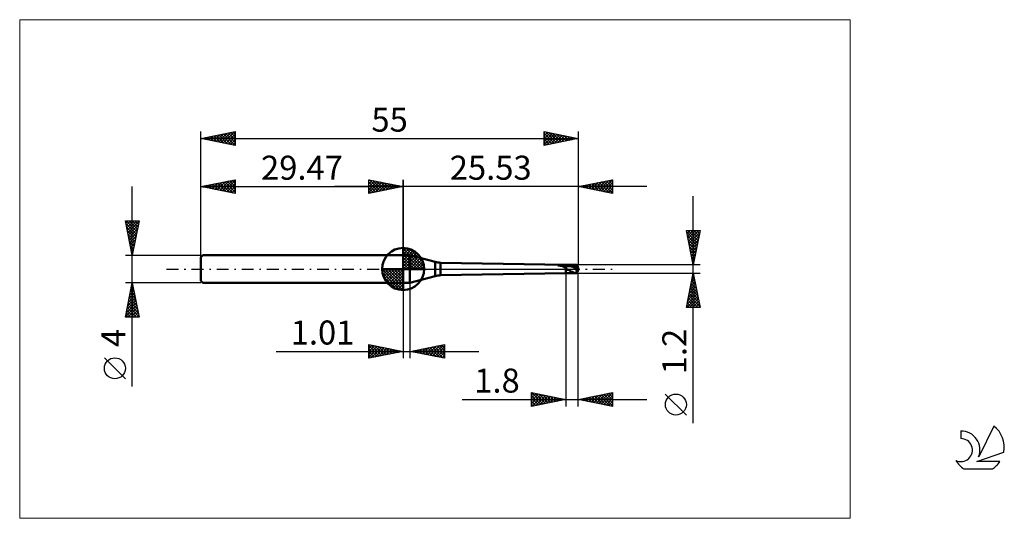
# Model space of a CAD drawing. Units: millimetres. Extents: x -26 to 117, y -36 to 36.
import ezdxf
from ezdxf.enums import TextEntityAlignment as Align

# ---------------------------------------------------------------- set-up
doc = ezdxf.new("R2010")
doc.units = ezdxf.units.MM
doc.header["$LTSCALE"] = 4.3
doc.linetypes.add('cc_dim_arrow', pattern=[0])
doc.linetypes.add('LONGDASH_DASH', pattern=[0.85, 0.4, -0.2, 0.05, -0.2])
for name, color, linetype in [('1', 4, 'CONTINUOUS'), ('2', 7, 'CONTINUOUS'), ('4', 2, 'LONGDASH_DASH'), ('CUT', 1, 'CONTINUOUS'), ('INFTOTAL', 9, 'CONTINUOUS'), ('NOCUT', 7, 'CONTINUOUS'), ('SK1', 4, 'CONTINUOUS'), ('SK2', 7, 'CONTINUOUS'), ('SK4', 2, 'LONGDASH_DASH'), ('SK6', 5, 'CONTINUOUS')]:
    doc.layers.add(name, color=color, linetype=linetype)
doc.styles.get("Standard").update_dxf_attribs({"font": 'Monospac821 BT'})

msp = doc.modelspace()

# ---------------------------------------------------------------- linework, layer by layer
at = {"color": 4, "linetype": 'cc_dim_arrow'}
for p, q in [((29.47, 2.98), (29.55, 3.06)), ((29.47, 2.55), (29.94, 3.02)), ((29.47, 2.98), (32.45, 0)), ((29.47, 2.12), (30.3, 2.95)), ((29.85, 3.04), (32.51, 0.38)), ((30.4, 2.92), (32.39, 0.93)), ((29.47, 1.68), (30.62, 2.84)), ((29.47, 1.25), (30.92, 2.7)), ((29.47, 2.55), (32.02, 0)), ((29.47, 0.82), (31.19, 2.53)), ((29.47, 0.38), (31.43, 2.35)), ((29.47, 2.12), (31.59, 0)), ((29.47, 1.68), (31.15, 0)), ((29.52, 0), (31.66, 2.14)), ((29.95, 0), (31.86, 1.91)), ((30.39, 0), (32.04, 1.66)), ((31.29, 2.46), (31.93, 1.82)), ((26.41, -0.08), (26.49, 0)), ((26.45, -0.47), (26.92, 0)), ((26.52, -0.83), (27.35, 0)), ((26.63, -1.15), (27.79, 0)), ((26.77, -1.45), (28.22, 0)), ((26.82, 0), (29.47, -2.65)), ((26.94, -1.72), (28.65, 0)), ((27.12, -1.96), (29.09, 0)), ((27.26, 0), (29.47, -2.21)), ((27.69, 0), (29.47, -1.78)), ((28.12, 0), (29.47, -1.35)), ((28.55, 0), (29.47, -0.92)), ((28.99, 0), (29.47, -0.48)), ((29.42, 0), (29.47, -0.05)), ((29.47, 1.25), (30.72, 0)), ((29.47, 0.82), (30.29, 0)), ((29.47, 0.38), (29.85, 0)), ((30.82, 0), (32.2, 1.38)), ((31.25, 0), (32.33, 1.08)), ((31.68, 0), (32.44, 0.75)), ((32.12, 0), (32.51, 0.39)), ((26.41, -0.02), (29.45, -3.06)), ((26.45, -0.49), (28.98, -3.02)), ((26.61, -1.08), (28.39, -2.86)), ((27.33, -2.19), (29.47, -0.05)), ((27.56, -2.39), (29.47, -0.48)), ((27.81, -2.57), (29.47, -0.92)), ((28.09, -2.73), (29.47, -1.35)), ((28.39, -2.86), (29.47, -1.78)), ((28.72, -2.97), (29.47, -2.21)), ((29.08, -3.04), (29.47, -2.65))]:
    msp.add_line(p, q, dxfattribs=at)
at = {"layer": '1', "color": 4, "linetype": 'CONTINUOUS', "lineweight": 50}
for p, q in [((29.47, 0), (29.47, 3.06)), ((29.47, 2), (30.47, 2)), ((29.47, -2), (29.47, 2)), ((34.12, 1.02), (30.47, 2)), ((30.47, -2), (30.47, 2)), ((29.47, 0), (26.41, 0)), ((29.47, 0), (32.53, 0)), ((29.47, -3.06), (29.47, 0)), ((34.12, -1.02), (34.12, 1.02)), ((53.2, 0.6), (34.9, 0.92)), ((34.9, -0.92), (34.9, 0.92)), ((52.02, 0.52), (52.02, 0.52)), ((52.03, 0.51), (52.02, 0.52)), ((52.02, 0.52), (52.03, 0.52)), ((52.03, 0.53), (52.04, 0.53)), ((52.03, 0.53), (52.03, 0.53)), ((52.03, 0.52), (52.03, 0.53)), ((52.03, 0.51), (52.03, 0.51)), ((52.04, 0.51), (52.03, 0.51)), ((52.04, 0.54), (52.05, 0.54)), ((52.04, 0.53), (52.04, 0.54)), ((52.04, 0.51), (52.04, 0.51)), ((52.05, 0.51), (52.04, 0.51)), ((52.05, 0.54), (52.06, 0.54)), ((52.05, 0.54), (52.05, 0.54)), ((52.1, 0.51), (52.05, 0.51)), ((52.05, 0.51), (53.2, 0.51)), ((52.06, 0.54), (52.07, 0.55)), ((52.06, 0.54), (52.06, 0.54)), ((52.07, 0.55), (52.08, 0.55)), ((52.07, 0.55), (52.07, 0.55)), ((52.08, 0.55), (52.09, 0.55)), ((52.08, 0.55), (52.08, 0.55)), ((52.09, 0.56), (52.1, 0.56)), ((52.09, 0.55), (52.09, 0.56)), ((52.09, 0.55), (52.09, 0.55)), ((52.1, 0.56), (52.11, 0.56)), ((52.1, 0.56), (52.1, 0.56)), ((52.15, 0.5), (52.1, 0.51)), ((52.11, 0.56), (52.12, 0.56)), ((52.11, 0.56), (52.11, 0.56)), ((52.12, 0.56), (52.13, 0.56)), ((52.12, 0.56), (52.12, 0.56)), ((52.13, 0.57), (52.14, 0.57)), ((52.13, 0.56), (52.13, 0.57)), ((52.13, 0.56), (52.13, 0.56)), ((52.14, 0.57), (52.15, 0.57)), ((52.14, 0.57), (52.14, 0.57)), ((52.15, 0.57), (52.16, 0.57)), ((52.15, 0.57), (52.15, 0.57)), ((52.2, 0.5), (52.15, 0.5)), ((52.16, 0.57), (52.17, 0.57)), ((52.16, 0.57), (52.16, 0.57)), ((52.17, 0.57), (52.18, 0.57)), ((52.17, 0.57), (52.17, 0.57)), ((52.18, 0.57), (52.19, 0.58)), ((52.18, 0.57), (52.18, 0.57)), ((52.19, 0.58), (52.32, 0.59)), ((52.19, 0.58), (53.2, 0.58)), ((52.19, 0.58), (52.19, 0.58)), ((52.24, 0.5), (52.2, 0.5)), ((52.29, 0.49), (52.24, 0.5)), ((52.33, 0.49), (52.29, 0.49)), ((52.32, 0.59), (52.46, 0.6)), ((52.37, 0.48), (52.33, 0.49)), ((52.42, 0.48), (52.37, 0.48)), ((52.46, 0.47), (52.42, 0.48)), ((52.46, 0.6), (52.61, 0.61)), ((52.5, 0.46), (52.46, 0.47)), ((52.54, 0.45), (52.5, 0.46)), ((52.58, 0.44), (52.54, 0.45)), ((52.63, 0.42), (52.58, 0.44)), ((52.61, 0.61), (52.76, 0.61)), ((52.67, 0.41), (52.63, 0.42)), ((52.7, 0.39), (52.67, 0.41)), ((52.74, 0.38), (52.7, 0.39)), ((52.77, 0.36), (52.74, 0.38)), ((52.91, 0.6), (52.76, 0.61)), ((52.81, 0.34), (52.77, 0.36)), ((52.84, 0.33), (52.81, 0.34)), ((52.88, 0.31), (52.84, 0.33)), ((52.91, 0.29), (52.88, 0.31)), ((53.06, 0.6), (52.91, 0.6)), ((52.95, 0.28), (52.91, 0.29)), ((53, 0.26), (52.95, 0.28)), ((53.05, 0.24), (53, 0.26)), ((53.1, 0.23), (53.05, 0.24)), ((53.2, 0.6), (53.06, 0.6)), ((53.15, 0.22), (53.1, 0.23)), ((53.15, 0.22), (53.2, 0.22)), ((53.23, 0.6), (53.2, 0.6)), ((53.2, -0.6), (53.2, 0.6)), ((53.2, 0.58), (53.25, 0.58)), ((53.2, 0.51), (53.25, 0.51)), ((53.21, 0.19), (53.2, 0.22)), ((53.22, 0.16), (53.21, 0.19)), ((53.24, 0.13), (53.22, 0.16)), ((53.25, 0.6), (53.23, 0.6)), ((53.25, 0.09), (53.24, 0.13)), ((53.28, 0.6), (53.25, 0.6)), ((53.25, 0.58), (53.3, 0.58)), ((53.25, 0.51), (53.3, 0.51)), ((53.26, 0.06), (53.25, 0.09)), ((53.27, 0.03), (53.26, 0.06)), ((53.28, 0), (53.27, 0.03)), ((53.28, 0.6), (53.31, 0.6)), ((53.29, -0.03), (53.28, 0)), ((53.3, 0.58), (53.36, 0.58)), ((53.36, 0.51), (53.3, 0.51)), ((53.31, 0.6), (53.34, 0.6)), ((53.34, 0.6), (53.36, 0.6)), ((53.43, 0.6), (53.36, 0.6)), ((53.36, 0.6), (54.8, 0.6)), ((53.41, 0.58), (53.36, 0.58)), ((53.41, 0.5), (53.36, 0.51)), ((53.46, 0.57), (53.41, 0.58)), ((53.46, 0.49), (53.41, 0.5)), ((53.51, 0.59), (53.43, 0.6)), ((53.51, 0.57), (53.46, 0.57)), ((53.51, 0.49), (53.46, 0.49)), ((53.62, 0.57), (53.51, 0.59)), ((53.57, 0.56), (53.51, 0.57)), ((53.56, 0.48), (53.51, 0.49)), ((53.62, 0.47), (53.56, 0.48)), ((53.62, 0.55), (53.57, 0.56)), ((53.71, 0.56), (53.62, 0.57)), ((53.67, 0.54), (53.62, 0.55)), ((53.67, 0.46), (53.62, 0.47)), ((53.72, 0.53), (53.67, 0.54)), ((53.72, 0.45), (53.67, 0.46)), ((53.8, 0.54), (53.71, 0.56)), ((53.77, 0.52), (53.72, 0.53)), ((53.77, 0.43), (53.72, 0.45)), ((53.83, 0.51), (53.77, 0.52)), ((53.82, 0.42), (53.77, 0.43)), ((53.88, 0.52), (53.8, 0.54)), ((53.87, 0.41), (53.82, 0.42)), ((53.88, 0.5), (53.83, 0.51)), ((53.93, 0.39), (53.87, 0.41)), ((53.95, 0.49), (53.88, 0.52)), ((53.93, 0.48), (53.88, 0.5)), ((53.98, 0.47), (53.93, 0.48)), ((53.98, 0.38), (53.93, 0.39)), ((54.02, 0.47), (53.95, 0.49)), ((54.04, 0.45), (53.98, 0.47)), ((54.03, 0.36), (53.98, 0.38)), ((54.07, 0.45), (54.02, 0.47)), ((54.08, 0.34), (54.03, 0.36)), ((54.09, 0.43), (54.04, 0.45)), ((54.12, 0.43), (54.07, 0.45)), ((54.13, 0.32), (54.08, 0.34)), ((54.14, 0.41), (54.09, 0.43)), ((54.15, 0.42), (54.12, 0.43)), ((54.19, 0.3), (54.13, 0.32)), ((54.19, 0.39), (54.14, 0.41)), ((54.18, 0.4), (54.15, 0.42)), ((54.22, 0.39), (54.18, 0.4)), ((54.24, 0.36), (54.19, 0.39)), ((54.24, 0.28), (54.19, 0.3)), ((54.25, 0.37), (54.22, 0.39)), ((54.3, 0.34), (54.24, 0.36)), ((54.29, 0.26), (54.24, 0.28)), ((54.29, 0.36), (54.25, 0.37)), ((54.32, 0.34), (54.29, 0.36)), ((54.34, 0.24), (54.29, 0.26)), ((54.35, 0.32), (54.3, 0.34)), ((54.36, 0.32), (54.32, 0.34)), ((54.39, 0.21), (54.34, 0.24)), ((54.4, 0.29), (54.35, 0.32)), ((54.39, 0.31), (54.36, 0.32)), ((54.43, 0.29), (54.39, 0.31)), ((54.45, 0.19), (54.39, 0.21)), ((54.45, 0.27), (54.4, 0.29)), ((54.46, 0.27), (54.43, 0.29)), ((54.51, 0.24), (54.45, 0.27)), ((54.5, 0.17), (54.45, 0.19)), ((54.5, 0.25), (54.46, 0.27)), ((54.53, 0.23), (54.5, 0.25)), ((54.55, 0.14), (54.5, 0.17)), ((54.56, 0.21), (54.51, 0.24)), ((54.56, 0.22), (54.53, 0.23)), ((54.6, 0.12), (54.55, 0.14)), ((54.6, 0.2), (54.56, 0.22)), ((54.61, 0.19), (54.56, 0.21)), ((54.63, 0.18), (54.6, 0.2)), ((54.65, 0.09), (54.6, 0.12)), ((54.66, 0.16), (54.61, 0.19)), ((54.66, 0.16), (54.63, 0.18)), ((54.71, 0.07), (54.65, 0.09)), ((54.7, 0.14), (54.66, 0.16)), ((54.71, 0.13), (54.66, 0.16)), ((54.73, 0.12), (54.7, 0.14)), ((54.77, 0.1), (54.71, 0.13)), ((54.76, 0.04), (54.71, 0.07)), ((54.79, 0.03), (54.71, 0.04)), ((54.71, 0.04), (54.71, 0.04)), ((54.72, 0.04), (54.71, 0.04)), ((54.71, 0.01), (54.71, 0.04)), ((54.71, -0.02), (54.71, 0.01)), ((54.73, 0.04), (54.72, 0.04)), ((54.77, 0.11), (54.73, 0.12)), ((54.74, 0.04), (54.73, 0.04)), ((54.74, 0.04), (54.74, 0.04)), ((54.75, 0.04), (54.74, 0.04)), ((54.76, 0.04), (54.75, 0.04)), ((54.76, 0.04), (54.76, 0.04)), ((54.76, 0.04), (54.77, 0.04)), ((54.8, 0.09), (54.77, 0.11)), ((54.82, 0.07), (54.77, 0.1)), ((54.77, 0.04), (54.78, 0.04)), ((54.78, 0.04), (54.79, 0.04)), ((54.79, 0.04), (54.79, 0.04)), ((54.79, 0.04), (54.8, 0.04)), ((54.8, 0.03), (54.79, 0.03)), ((54.79, 0.03), (54.8, 0.03)), ((54.79, 0.03), (55, 0.03)), ((54.83, 0.07), (54.8, 0.09)), ((54.8, 0.04), (54.81, 0.04)), ((54.8, -0.07), (54.8, 0.03)), ((54.81, 0.04), (54.81, 0.04)), ((54.81, 0.04), (54.82, 0.04)), ((54.87, 0.05), (54.82, 0.07)), ((54.82, 0.04), (54.83, 0.04)), ((54.87, 0.05), (54.83, 0.07)), ((54.83, 0.04), (54.83, 0.04)), ((54.83, 0.04), (54.84, 0.04)), ((54.84, 0.04), (54.84, 0.04)), ((54.84, 0.04), (54.85, 0.04)), ((54.85, 0.04), (54.85, 0.04)), ((54.85, 0.04), (54.86, 0.04)), ((54.86, 0.04), (54.87, 0.05)), ((54.86, 0.04), (54.86, 0.04)), ((54.86, 0.04), (54.86, 0.04)), ((54.87, 0.05), (54.87, 0.05)), ((54.87, 0.05), (54.87, 0.05)), ((54.87, 0.05), (54.87, 0.05)), ((54.87, 0.05), (54.87, 0.05)), ((54.87, 0.05), (54.87, 0.05)), ((54.87, 0.05), (54.87, 0.05)), ((54.87, 0.05), (54.87, 0.05)), ((54.87, 0.05), (54.87, 0.05)), ((54.87, 0.05), (55, 0.05)), ((54.87, 0.05), (54.87, 0.05)), ((54.87, 0.05), (54.87, 0.05)), ((54.87, 0.05), (54.87, 0.05)), ((55, 0.03), (55, 0.05)), ((30.47, -2), (34.12, -1.02)), ((34.9, -0.92), (53.2, -0.6)), ((53.2, -0.6), (53.23, -0.6)), ((53.23, -0.6), (53.25, -0.6)), ((53.25, -0.6), (53.28, -0.6)), ((53.31, -0.6), (53.28, -0.6)), ((53.3, -0.05), (53.29, -0.03)), ((53.31, -0.07), (53.3, -0.05)), ((53.33, -0.09), (53.31, -0.07)), ((53.34, -0.6), (53.31, -0.6)), ((53.34, -0.11), (53.33, -0.09)), ((53.35, -0.12), (53.34, -0.11)), ((53.36, -0.6), (53.34, -0.6)), ((53.36, -0.13), (53.35, -0.12)), ((53.38, -0.14), (53.36, -0.13)), ((53.36, -0.6), (54.8, -0.6)), ((53.4, -0.15), (53.38, -0.14)), ((53.4, -0.15), (53.41, -0.15)), ((53.41, -0.15), (53.43, -0.14)), ((53.43, -0.14), (53.46, -0.13)), ((53.46, -0.13), (53.5, -0.13)), ((53.54, -0.13), (53.5, -0.13)), ((53.57, -0.14), (53.54, -0.13)), ((53.61, -0.16), (53.57, -0.14)), ((53.64, -0.18), (53.61, -0.16)), ((53.68, -0.21), (53.64, -0.18)), ((53.73, -0.24), (53.68, -0.21)), ((53.79, -0.28), (53.73, -0.24)), ((53.86, -0.32), (53.79, -0.28)), ((53.93, -0.36), (53.86, -0.32)), ((54, -0.39), (53.93, -0.36)), ((54.08, -0.42), (54, -0.39)), ((54.19, -0.46), (54.08, -0.42)), ((54.31, -0.5), (54.19, -0.46)), ((54.42, -0.54), (54.31, -0.5)), ((54.53, -0.56), (54.42, -0.54)), ((54.58, -0.57), (54.53, -0.56)), ((54.62, -0.57), (54.58, -0.57)), ((54.65, -0.58), (54.62, -0.57)), ((54.69, -0.58), (54.65, -0.58)), ((54.73, -0.59), (54.69, -0.58)), ((54.71, -0.05), (54.71, -0.02)), ((54.71, -0.08), (54.71, -0.05)), ((54.71, -0.11), (54.71, -0.08)), ((54.72, -0.14), (54.71, -0.11)), ((54.72, -0.17), (54.72, -0.14)), ((54.73, -0.2), (54.72, -0.17)), ((54.74, -0.23), (54.73, -0.2)), ((54.76, -0.59), (54.73, -0.59)), ((54.74, -0.25), (54.74, -0.23)), ((54.75, -0.28), (54.74, -0.25)), ((54.76, -0.31), (54.75, -0.28)), ((54.77, -0.33), (54.76, -0.31)), ((54.8, -0.6), (54.76, -0.59)), ((54.78, -0.36), (54.77, -0.33)), ((54.79, -0.38), (54.78, -0.36)), ((54.8, -0.4), (54.79, -0.38)), ((54.8, -0.03), (55, -0.03)), ((54.81, -0.42), (54.8, -0.4)), ((54.8, -0.57), (54.81, -0.56)), ((54.8, -0.58), (54.8, -0.57)), ((54.8, -0.59), (54.8, -0.58)), ((54.8, -0.6), (54.8, -0.59)), ((54.83, -0.44), (54.81, -0.42)), ((54.81, -0.54), (54.82, -0.52)), ((54.81, -0.55), (54.81, -0.54)), ((54.81, -0.56), (54.81, -0.55)), ((54.82, -0.51), (54.83, -0.49)), ((54.82, -0.52), (54.82, -0.51)), ((54.84, -0.46), (54.83, -0.44)), ((54.83, -0.48), (54.84, -0.46)), ((54.83, -0.49), (54.83, -0.48)), ((54.84, -0.46), (54.9, -0.3)), ((55, -0.05), (55, -0.03)), ((55, -0.1), (55, -0.08)), ((29.47, -2), (30.47, -2))]:
    msp.add_line(p, q, dxfattribs=at)
for centre, radius, start, end in [((29.47, 0), 3.06, 90, 180), ((29.47, 0), 3.06, 0, 90), ((29.47, 0), 3.06, 180, 270), ((29.47, 0), 3.06, 270, 0), ((34.9, 3.92), 3, 255, 270), ((34.9, -3.92), 3, 90, 105)]:
    msp.add_arc(centre, radius, start, end, dxfattribs=at)
for centre, major_axis, ratio, start_param, end_param in [((55, 0), (-0.025, 0.36), 0.573578, 1.44966, 1.725303), ((55, 0), (-0.025, 0.36), 0.573566, 1.449477, 2.518876), ((55.02, 0), (-0.218, 0.6), 0.026096, 4.874689, 6.273462), ((55, 0), (-0.052, 0.6), 0.007045, 4.793002, 4.883541), ((55.02, 0), (0.218, 0.6), 0.026096, 3.03879, 4.550089), ((55.02, 0), (0.131, 0.36), 0.026096, 2.568427, 4.489356), ((55, 0), (0.031, 0.36), 0.007044, 4.480527, 4.631784), ((55, 0), (0.052, 0.6), 0.007045, 4.541237, 4.631776)]:
    msp.add_ellipse(centre, major_axis=major_axis, ratio=ratio, start_param=start_param, end_param=end_param, dxfattribs=at)
at = {"layer": '2', "color": 7, "linetype": 'CONTINUOUS', "lineweight": 25}
for p, q in [((24.47, 11), (24.47, 13)), ((24.47, 13), (29.47, 12)), ((24.47, 12.82), (24.62, 12.97)), ((24.55, 12.98), (26.19, 11.34)), ((29.47, 0), (29.47, 13)), ((55, 13), (55, 0.6)), ((55, 12), (60, 13)), ((58.33, 11.33), (60, 13)), ((59.79, 12.96), (60, 12.74)), ((60, 13), (60, 11)), ((65, 12), (19.47, 12)), ((24.47, 12.39), (24.97, 12.9)), ((24.47, 11.97), (25.33, 12.83)), ((24.47, 11.55), (25.68, 12.76)), ((24.47, 11.12), (26.03, 12.69)), ((24.47, 12.64), (25.83, 11.27)), ((24.47, 12.21), (25.48, 11.2)), ((29.47, 12), (24.47, 11)), ((24.47, 11.79), (25.13, 11.13)), ((24.85, 11.08), (26.39, 12.62)), ((25.08, 12.88), (26.54, 11.41)), ((25.38, 11.18), (26.74, 12.55)), ((25.61, 12.77), (26.89, 11.48)), ((25.91, 11.29), (27.1, 12.47)), ((26.14, 12.67), (27.25, 11.56)), ((26.44, 11.39), (27.45, 12.4)), ((26.67, 12.56), (27.6, 11.63)), ((26.97, 11.5), (27.8, 12.33)), ((27.2, 12.45), (27.96, 11.7)), ((27.5, 11.61), (28.16, 12.26)), ((27.73, 12.35), (28.31, 11.77)), ((28.03, 11.71), (28.51, 12.19)), ((28.26, 12.24), (28.66, 11.84)), ((28.56, 11.82), (28.86, 12.12)), ((28.79, 12.14), (29.02, 11.91)), ((29.09, 11.92), (29.22, 12.05)), ((29.32, 12.03), (29.37, 11.98)), ((60, 11), (55, 12)), ((55.15, 11.97), (55.22, 12.04)), ((55.19, 12.04), (55.29, 11.94)), ((55.5, 11.9), (55.75, 12.15)), ((55.54, 12.11), (55.82, 11.84)), ((55.86, 11.83), (56.28, 12.26)), ((55.9, 12.18), (56.35, 11.73)), ((56.21, 11.76), (56.81, 12.36)), ((56.25, 12.25), (56.88, 11.62)), ((56.56, 11.69), (57.34, 12.47)), ((56.61, 12.32), (57.41, 11.52)), ((56.92, 11.62), (57.88, 12.58)), ((56.96, 12.39), (57.94, 11.41)), ((57.27, 11.55), (58.41, 12.68)), ((57.31, 12.46), (58.47, 11.31)), ((57.62, 11.48), (58.94, 12.79)), ((57.67, 12.53), (59, 11.2)), ((57.98, 11.4), (59.47, 12.89)), ((58.02, 12.6), (59.53, 11.09)), ((58.37, 12.67), (60, 11.05)), ((58.68, 11.26), (60, 12.58)), ((58.73, 12.75), (60, 11.47)), ((59.04, 11.19), (60, 12.15)), ((59.08, 12.82), (60, 11.9)), ((59.39, 11.12), (60, 11.73)), ((59.43, 12.89), (60, 12.32)), ((24.47, 11.36), (24.77, 11.06)), ((59.75, 11.05), (60, 11.31)), ((71.74, -22.44), (71.74, 10.6)), ((71.74, 0.6), (70.74, 5.6)), ((70.74, 5.6), (72.74, 5.6)), ((70.76, 5.49), (70.87, 5.6)), ((70.79, 5.35), (72.37, 3.77)), ((70.83, 5.14), (71.29, 5.6)), ((70.89, 4.82), (72.3, 3.41)), ((70.9, 4.78), (71.72, 5.6)), ((70.96, 5.6), (72.44, 4.12)), ((70.97, 4.43), (72.14, 5.6)), ((71.04, 4.07), (72.57, 5.6)), ((71.11, 3.72), (72.67, 5.28)), ((71.18, 3.37), (72.57, 4.75)), ((71.39, 5.6), (72.51, 4.48)), ((72.74, 5.6), (71.74, 0.6)), ((71.81, 5.6), (72.58, 4.83)), ((72.24, 5.6), (72.65, 5.18)), ((72.66, 5.6), (72.72, 5.54)), ((71, 4.29), (72.23, 3.06)), ((71.11, 3.76), (72.16, 2.71)), ((71.21, 3.23), (72.09, 2.35)), ((71.25, 3.01), (72.46, 4.22)), ((71.33, 2.66), (72.36, 3.69)), ((71.4, 2.31), (72.25, 3.16)), ((71.32, 2.7), (72.02, 2)), ((71.42, 2.17), (71.95, 1.65)), ((71.47, 1.95), (72.14, 2.63)), ((71.53, 1.64), (71.88, 1.29)), ((71.54, 1.6), (72.04, 2.1)), ((71.61, 1.25), (71.93, 1.57)), ((72.74, 0.6), (55, 0.6)), ((71.64, 1.11), (71.81, 0.94)), ((71.68, 0.89), (71.83, 1.04)), ((53.2, -0.6), (53.2, -20)), ((55, -0.6), (72.74, -0.6)), ((55, -20), (55, -0.6)), ((70.74, -5.6), (71.74, -0.6)), ((71.57, -1.43), (71.85, -1.16)), ((71.58, -1.38), (71.97, -1.77)), ((71.65, -1.03), (71.87, -1.24)), ((71.68, -0.9), (71.78, -0.8)), ((71.72, -0.67), (71.76, -0.71)), ((71.74, -0.6), (72.74, -5.6)), ((29.47, -2), (29.47, -13)), ((30.48, -13), (30.48, -2)), ((71.15, -3.55), (72.13, -2.57)), ((71.25, -3.02), (72.06, -2.22)), ((71.3, -2.8), (72.4, -3.89)), ((71.36, -2.49), (71.99, -1.86)), ((71.37, -2.44), (72.29, -3.36)), ((71.44, -2.09), (72.18, -2.83)), ((71.46, -1.96), (71.92, -1.51)), ((71.51, -1.74), (72.08, -2.3)), ((70.8, -5.6), (72.41, -3.98)), ((70.83, -5.15), (72.34, -3.63)), ((70.93, -4.61), (72.27, -3.28)), ((71.02, -4.21), (72.41, -5.6)), ((71.04, -4.08), (72.2, -2.92)), ((71.09, -3.86), (72.71, -5.48)), ((71.16, -3.5), (72.61, -4.95)), ((71.23, -3.15), (72.5, -4.42)), ((72.74, -5.6), (70.74, -5.6)), ((70.8, -5.27), (71.13, -5.6)), ((70.87, -4.92), (71.56, -5.6)), ((70.94, -4.56), (71.98, -5.6)), ((71.22, -5.6), (72.48, -4.34)), ((71.65, -5.6), (72.56, -4.69)), ((72.07, -5.6), (72.63, -5.04)), ((72.49, -5.6), (72.7, -5.4)), ((24.47, -13), (24.47, -11)), ((24.47, -11), (29.47, -12)), ((24.47, -11.16), (24.61, -11.03)), ((24.47, -11.59), (24.96, -11.1)), ((24.47, -11.16), (26, -12.69)), ((24.47, -12.01), (25.31, -11.17)), ((24.47, -12.44), (25.67, -11.24)), ((24.47, -12.86), (26.02, -11.31)), ((24.8, -11.07), (26.35, -12.62)), ((24.83, -12.93), (26.37, -11.38)), ((25.33, -11.17), (26.71, -12.55)), ((25.36, -12.82), (26.73, -11.45)), ((25.86, -11.28), (27.06, -12.48)), ((26.39, -11.38), (27.41, -12.41)), ((30.48, -12), (35.48, -11)), ((32.32, -12.37), (33.24, -11.45)), ((32.67, -12.44), (33.77, -11.34)), ((33.02, -12.51), (34.3, -11.24)), ((33.36, -11.42), (34.79, -12.86)), ((33.38, -12.58), (34.83, -11.13)), ((33.71, -11.35), (35.32, -12.97)), ((33.73, -12.65), (35.36, -11.02)), ((34.06, -11.28), (35.48, -12.7)), ((34.08, -12.72), (35.48, -11.33)), ((34.42, -11.21), (35.48, -12.28)), ((34.77, -11.14), (35.48, -11.85)), ((35.12, -11.07), (35.48, -11.43)), ((35.48, -11), (35.48, -13)), ((35.48, -11), (35.48, -11)), ((10.99, -12), (40.48, -12)), ((24.47, -11.59), (25.65, -12.76)), ((29.47, -12), (24.47, -13)), ((24.47, -12.01), (25.29, -12.84)), ((24.47, -12.44), (24.94, -12.91)), ((24.47, -12.86), (24.59, -12.98)), ((25.89, -12.72), (27.08, -11.52)), ((26.42, -12.61), (27.44, -11.59)), ((26.92, -11.49), (27.77, -12.34)), ((26.95, -12.5), (27.79, -11.66)), ((27.45, -11.6), (28.12, -12.27)), ((27.48, -12.4), (28.14, -11.73)), ((27.98, -11.7), (28.47, -12.2)), ((28.01, -12.29), (28.5, -11.81)), ((28.51, -11.81), (28.83, -12.13)), ((28.54, -12.19), (28.85, -11.88)), ((29.04, -11.91), (29.18, -12.06)), ((29.07, -12.08), (29.2, -11.95)), ((35.48, -13), (30.48, -12)), ((30.53, -11.99), (30.55, -12.01)), ((30.55, -12.01), (30.58, -11.98)), ((30.88, -11.92), (31.08, -12.12)), ((30.9, -12.08), (31.11, -11.87)), ((31.24, -11.85), (31.61, -12.23)), ((31.26, -12.16), (31.64, -11.77)), ((31.59, -11.78), (32.14, -12.33)), ((31.61, -12.23), (32.17, -11.66)), ((31.94, -11.71), (32.67, -12.44)), ((31.96, -12.3), (32.71, -11.55)), ((32.3, -11.64), (33.2, -12.54)), ((32.65, -11.57), (33.73, -12.65)), ((33, -11.5), (34.26, -12.76)), ((34.44, -12.79), (35.48, -11.75)), ((34.79, -12.86), (35.48, -12.17)), ((35.15, -12.93), (35.48, -12.6)), ((48.2, -20), (48.2, -18)), ((48.2, -18), (53.2, -19)), ((48.2, -18.35), (48.49, -18.06)), ((48.2, -18.77), (48.84, -18.13)), ((48.2, -19.2), (49.2, -18.2)), ((48.2, -19.62), (49.55, -18.27)), ((48.2, -18.4), (49.53, -19.73)), ((48.22, -18), (49.88, -19.66)), ((48.26, -19.99), (49.9, -18.34)), ((48.75, -18.11), (50.24, -19.59)), ((48.79, -19.88), (50.26, -18.41)), ((49.29, -18.22), (50.59, -19.52)), ((49.32, -19.78), (50.61, -18.48)), ((49.82, -18.32), (50.94, -19.45)), ((49.85, -19.67), (50.96, -18.55)), ((50.35, -18.43), (51.3, -19.38)), ((50.38, -19.56), (51.32, -18.62)), ((50.88, -18.54), (51.65, -19.31)), ((51.41, -18.64), (52, -19.24)), ((55, -19), (60, -18)), ((56.23, -19.25), (56.85, -18.63)), ((56.59, -19.32), (57.38, -18.52)), ((56.94, -19.39), (57.91, -18.42)), ((56.98, -18.6), (57.97, -19.59)), ((57.29, -19.46), (58.44, -18.31)), ((57.34, -18.53), (58.5, -19.7)), ((57.65, -19.53), (58.97, -18.21)), ((57.69, -18.46), (59.04, -19.81)), ((58, -19.6), (59.5, -18.1)), ((58.04, -18.39), (59.57, -19.91)), ((58.35, -19.67), (60, -18.03)), ((58.4, -18.32), (60, -19.92)), ((58.71, -19.74), (60, -18.45)), ((58.75, -18.25), (60, -19.5)), ((59.1, -18.18), (60, -19.07)), ((59.46, -18.11), (60, -18.65)), ((59.81, -18.04), (60, -18.23)), ((60, -18), (60, -20)), ((70.74, -21.27), (67.67, -18.21)), ((38.09, -19), (65, -19)), ((48.2, -18.83), (49.18, -19.8)), ((53.2, -19), (48.2, -20)), ((48.2, -19.25), (48.82, -19.88)), ((48.2, -19.68), (48.47, -19.95)), ((50.91, -19.46), (51.67, -18.69)), ((51.44, -19.35), (52.02, -18.76)), ((51.94, -18.75), (52.36, -19.17)), ((51.97, -19.25), (52.38, -18.84)), ((52.47, -18.85), (52.71, -19.1)), ((52.5, -19.14), (52.73, -18.91)), ((53, -18.96), (53.06, -19.03)), ((53.03, -19.03), (53.09, -18.98)), ((60, -20), (55, -19)), ((55.17, -19.03), (55.26, -18.95)), ((55.22, -18.96), (55.32, -19.06)), ((55.53, -19.11), (55.79, -18.84)), ((55.57, -18.89), (55.85, -19.17)), ((55.88, -19.18), (56.32, -18.74)), ((55.92, -18.82), (56.38, -19.28)), ((56.28, -18.74), (56.91, -19.38)), ((56.63, -18.67), (57.44, -19.49)), ((59.06, -19.81), (60, -18.87)), ((59.42, -19.88), (60, -19.3)), ((59.77, -19.95), (60, -19.72))]:
    msp.add_line(p, q, dxfattribs=at)
msp.add_circle((69.21, -19.74), 1.53, dxfattribs=at)
at = {"layer": '4', "color": 2, "linetype": 'LONGDASH_DASH', "lineweight": 25}
msp.add_line((29.47, 0), (55, 0), dxfattribs=at)
at = {"layer": 'CUT', "color": 1, "linetype": 'CONTINUOUS', "lineweight": 25}
for p, q in [((55, 0.6), (53.2, 0.6)), ((53.2, 0.6), (53.2, 0.36)), ((53.2, 0.36), (55, 0.36)), ((55, 0.36), (55, 0.6))]:
    msp.add_line(p, q, dxfattribs=at)
at = {"layer": 'INFTOTAL', "color": 9, "linetype": 'CONTINUOUS', "lineweight": 18}
for p, q in [((94.6, 36.3), (-26.4, 36.3)), ((-26.4, 36.3), (-26.4, -36.3)), ((94.6, -36.3), (94.6, 36.3)), ((-26.4, -36.3), (94.6, -36.3))]:
    msp.add_line(p, q, dxfattribs=at)
at = {"layer": 'NOCUT', "color": 7, "linetype": 'CONTINUOUS', "lineweight": 25}
for p, q in [((29.47, 0), (29.47, 2)), ((29.47, 2), (30.47, 2)), ((34.12, 1.02), (30.47, 2)), ((30.47, 0), (29.47, 0)), ((30.47, 0), (54.8, 0)), ((53.2, 0.6), (34.9, 0.92)), ((53.2, 0.36), (53.2, 0.6)), ((54.8, 0.36), (53.2, 0.36)), ((54.8, 0), (54.8, 0.36))]:
    msp.add_line(p, q, dxfattribs=at)
msp.add_arc((34.9, 3.92), 3, 255, 270, dxfattribs=at)
at = {"layer": 'SK1', "color": 4, "linetype": 'CONTINUOUS', "lineweight": 50}
for p, q in [((0.3, 2), (0, 1.7)), ((0, 1.7), (0, -1.7)), ((29.47, 2), (0.3, 2)), ((0, -1.7), (0.3, -2)), ((0.3, -2), (29.47, -2))]:
    msp.add_line(p, q, dxfattribs=at)
at = {"layer": 'SK2', "color": 7, "linetype": 'CONTINUOUS', "lineweight": 25}
for p, q in [((0, 0), (0, 20)), ((0, 19), (5, 20)), ((0, 19), (55, 19)), ((5, 18), (0, 19)), ((0.09, 18.98), (0.13, 19.03)), ((0.13, 19.03), (0.19, 18.96)), ((0.44, 18.91), (0.66, 19.13)), ((0.48, 19.1), (0.72, 18.86)), ((0.79, 18.84), (1.19, 19.24)), ((0.83, 19.17), (1.25, 18.75)), ((1.15, 18.77), (1.72, 19.34)), ((1.19, 19.24), (1.78, 18.64)), ((1.5, 18.7), (2.25, 19.45)), ((1.54, 19.31), (2.31, 18.54)), ((1.85, 18.63), (2.78, 19.56)), ((1.9, 19.38), (2.84, 18.43)), ((2.21, 18.56), (3.31, 19.66)), ((2.25, 19.45), (3.37, 18.33)), ((2.56, 18.49), (3.84, 19.77)), ((2.6, 19.52), (3.9, 18.22)), ((2.92, 18.42), (4.37, 19.87)), ((2.96, 19.59), (4.43, 18.11)), ((3.27, 18.35), (4.9, 19.98)), ((3.31, 19.66), (4.96, 18.01)), ((3.62, 18.28), (5, 19.65)), ((3.66, 19.73), (5, 18.4)), ((3.98, 18.2), (5, 19.23)), ((4.02, 19.8), (5, 18.82)), ((4.33, 18.13), (5, 18.8)), ((4.37, 19.87), (5, 19.24)), ((4.72, 19.94), (5, 19.67)), ((5, 20), (5, 18)), ((50, 18), (50, 20)), ((50, 20), (55, 19)), ((50, 19.79), (50.17, 19.97)), ((50, 19.37), (50.53, 19.89)), ((50, 18.94), (50.88, 19.82)), ((50, 19.78), (51.48, 18.3)), ((50, 18.52), (51.24, 19.75)), ((50, 18.09), (51.59, 19.68)), ((50, 19.35), (51.13, 18.23)), ((55, 19), (50, 18)), ((50, 18.93), (50.77, 18.15)), ((50.25, 19.95), (51.83, 18.37)), ((50.41, 18.08), (51.94, 19.61)), ((50.78, 19.84), (52.19, 18.44)), ((50.94, 18.19), (52.3, 19.54)), ((51.31, 19.74), (52.54, 18.51)), ((51.47, 18.29), (52.65, 19.47)), ((51.84, 19.63), (52.89, 18.58)), ((52, 18.4), (53, 19.4)), ((52.37, 19.53), (53.25, 18.65)), ((52.53, 18.51), (53.36, 19.33)), ((52.9, 19.42), (53.6, 18.72)), ((53.07, 18.61), (53.71, 19.26)), ((53.43, 19.31), (53.95, 18.79)), ((53.6, 18.72), (54.06, 19.19)), ((53.96, 19.21), (54.31, 18.86)), ((54.13, 18.83), (54.42, 19.12)), ((54.49, 19.1), (54.66, 18.93)), ((54.66, 18.93), (54.77, 19.05)), ((55, 20), (55, 0.6)), ((4.68, 18.06), (5, 18.38)), ((50, 18.5), (50.42, 18.08)), ((50, 18.08), (50.07, 18.01)), ((0, 2), (0, 13)), ((0, 12), (5, 13)), ((3.09, 11.38), (4.64, 12.93)), ((4.9, 12.98), (5, 12.88)), ((5, 13), (5, 11)), ((24.47, 11), (24.47, 13)), ((24.47, 13), (29.47, 12)), ((24.47, 12.82), (24.62, 12.97)), ((24.55, 12.98), (26.19, 11.34)), ((29.47, 13), (29.47, 2)), ((-10, -17.11), (-10, 12)), ((0, 12), (29.47, 12)), ((5, 11), (0, 12)), ((0.26, 11.95), (0.4, 12.08)), ((0.3, 12.06), (0.46, 11.91)), ((0.62, 11.88), (0.93, 12.19)), ((0.66, 12.13), (0.99, 11.8)), ((0.97, 11.81), (1.46, 12.29)), ((1.01, 12.2), (1.52, 11.7)), ((1.32, 11.74), (1.99, 12.4)), ((1.37, 12.27), (2.05, 11.59)), ((1.68, 11.66), (2.52, 12.5)), ((1.72, 12.34), (2.58, 11.48)), ((2.03, 11.59), (3.05, 12.61)), ((2.07, 12.41), (3.11, 11.38)), ((2.38, 11.52), (3.58, 12.72)), ((2.43, 12.49), (3.64, 11.27)), ((2.74, 11.45), (4.11, 12.82)), ((2.78, 12.56), (4.17, 11.17)), ((3.13, 12.63), (4.7, 11.06)), ((3.45, 11.31), (5, 12.87)), ((3.49, 12.7), (5, 11.18)), ((3.8, 11.24), (5, 12.44)), ((3.84, 12.77), (5, 11.61)), ((4.15, 11.17), (5, 12.02)), ((4.19, 12.84), (5, 12.03)), ((4.51, 11.1), (5, 11.59)), ((4.55, 12.91), (5, 12.46)), ((24.47, 12.39), (24.97, 12.9)), ((24.47, 11.97), (25.33, 12.83)), ((24.47, 11.55), (25.68, 12.76)), ((24.47, 11.12), (26.03, 12.69)), ((24.47, 12.64), (25.83, 11.27)), ((24.47, 12.21), (25.48, 11.2)), ((29.47, 12), (24.47, 11)), ((24.47, 11.79), (25.13, 11.13)), ((24.85, 11.08), (26.39, 12.62)), ((25.08, 12.88), (26.54, 11.41)), ((25.38, 11.18), (26.74, 12.55)), ((25.61, 12.77), (26.89, 11.48)), ((25.91, 11.29), (27.1, 12.47)), ((26.14, 12.67), (27.25, 11.56)), ((26.44, 11.39), (27.45, 12.4)), ((26.67, 12.56), (27.6, 11.63)), ((26.97, 11.5), (27.8, 12.33)), ((27.2, 12.45), (27.96, 11.7)), ((27.5, 11.61), (28.16, 12.26)), ((27.73, 12.35), (28.31, 11.77)), ((28.03, 11.71), (28.51, 12.19)), ((28.26, 12.24), (28.66, 11.84)), ((28.56, 11.82), (28.86, 12.12)), ((28.79, 12.14), (29.02, 11.91)), ((29.09, 11.92), (29.22, 12.05)), ((29.32, 12.03), (29.37, 11.98)), ((4.86, 11.03), (5, 11.17)), ((24.47, 11.36), (24.77, 11.06)), ((-10, 2), (-11, 7)), ((-11, 7), (-9, 7)), ((-10.94, 6.69), (-10.62, 7)), ((-10.93, 6.63), (-9.38, 5.08)), ((-10.88, 7), (-9.31, 5.44)), ((-10.87, 6.33), (-10.2, 7)), ((-10.82, 6.1), (-9.45, 4.73)), ((-10.8, 5.98), (-9.77, 7)), ((-10.73, 5.63), (-9.35, 7)), ((-10.65, 5.27), (-9.02, 6.91)), ((-10.58, 4.92), (-9.12, 6.38)), ((-10.51, 4.56), (-9.23, 5.85)), ((-10.45, 7), (-9.24, 5.79)), ((-10.03, 7), (-9.17, 6.14)), ((-9, 7), (-10, 2)), ((-9.6, 7), (-9.1, 6.5)), ((-9.18, 7), (-9.03, 6.85)), ((-10.71, 5.56), (-9.52, 4.38)), ((-10.61, 5.03), (-9.6, 4.02)), ((-10.5, 4.5), (-9.67, 3.67)), ((-10.44, 4.21), (-9.34, 5.32)), ((-10.37, 3.86), (-9.44, 4.79)), ((-10.39, 3.97), (-9.74, 3.32)), ((-10.3, 3.5), (-9.55, 4.26)), ((-10.29, 3.44), (-9.81, 2.96)), ((-10.23, 3.15), (-9.65, 3.73)), ((-10.18, 2.91), (-9.88, 2.61)), ((-10.16, 2.8), (-9.76, 3.2)), ((-11, 2), (0, 2)), ((-10.09, 2.44), (-9.87, 2.67)), ((-10.08, 2.38), (-9.95, 2.26)), ((-10.02, 2.09), (-9.97, 2.13)), ((-10, -2), (-11, -2)), ((-11, -7), (-10, -2)), ((-10.25, -3.23), (-9.84, -2.82)), ((-10.16, -2.8), (-9.76, -3.21)), ((-10.14, -2.7), (-9.91, -2.47)), ((-10.09, -2.45), (-9.86, -2.68)), ((-10.03, -2.17), (-9.98, -2.11)), ((-10.02, -2.1), (-9.97, -2.15)), ((0, -2), (-10, -2)), ((-10, -2), (-9, -7)), ((-10.67, -5.35), (-9.55, -4.23)), ((-10.56, -4.82), (-9.62, -3.88)), ((-10.46, -4.29), (-9.69, -3.53)), ((-10.44, -4.22), (-9.33, -5.33)), ((-10.37, -3.87), (-9.44, -4.8)), ((-10.35, -3.76), (-9.77, -3.17)), ((-10.3, -3.51), (-9.55, -4.27)), ((-10.23, -3.16), (-9.65, -3.74)), ((-10.99, -6.94), (-9.34, -5.29)), ((-10.88, -6.41), (-9.41, -4.94)), ((-10.78, -5.88), (-9.48, -4.59)), ((-10.73, -5.63), (-9.36, -7)), ((-10.66, -5.28), (-9.02, -6.92)), ((-10.62, -7), (-9.27, -5.65)), ((-10.59, -4.93), (-9.12, -6.39)), ((-10.51, -4.57), (-9.23, -5.86)), ((-9, -7), (-11, -7)), ((-10.94, -6.69), (-10.63, -7)), ((-10.87, -6.34), (-10.21, -7)), ((-10.8, -5.99), (-9.78, -7)), ((-10.2, -7), (-9.2, -6)), ((-9.77, -7), (-9.13, -6.35)), ((-9.35, -7), (-9.06, -6.71)), ((-11, -15.99), (-14.06, -12.93))]:
    msp.add_line(p, q, dxfattribs=at)
msp.add_circle((-12.53, -14.46), 1.53, dxfattribs=at)
at = {"layer": 'SK4', "color": 2, "linetype": 'LONGDASH_DASH', "lineweight": 25}
msp.add_line((-5, 0), (60, 0), dxfattribs=at)
at = {"layer": 'SK6', "color": 5, "linetype": 'CONTINUOUS', "lineweight": 25}
for p, q in [((115.53, -22.88), (113.34, -27.34)), ((110.74, -23.58), (110.74, -24.69)), ((113.08, -28.04), (117, -26.68)), ((116.44, -28.04), (113.08, -28.04)), ((111.2, -29.12), (115.34, -29.12))]:
    msp.add_line(p, q, dxfattribs=at)
for centre, radius, start, end in [((113.27, -25.93), 3.8, 348.7239, 53.4691), ((110.76, -26.35), 2.76, 338.9379, 90.4446), ((110.75, -26.37), 1.68, 243.4215, 90.3602), ((113.27, -25.93), 3.8, 210.5484, 236.978), ((113.27, -25.93), 3.8, 303.022, 326.3732)]:
    msp.add_arc(centre, radius, start, end, dxfattribs=at)

# ---------------------------------------------------------------- texts
at = {"layer": '2', "color": 7, "linetype": 'CONTINUOUS', "lineweight": 25}
for s, p in [('25.53', (42.23, 13)), ('1.01', (17.73, -11)), ('1.8', (43.15, -18))]:
    msp.add_text(s, height=3.5, dxfattribs=at).set_placement(p, align=Align.CENTER)
msp.add_text('1.2', height=3.5, rotation=90, dxfattribs=at).set_placement((70.74, -12.02), align=Align.CENTER)
at = {"layer": 'SK2', "color": 7, "linetype": 'CONTINUOUS', "lineweight": 25}
for s, p in [('55', (27.5, 20)), ('29.47', (14.73, 13))]:
    msp.add_text(s, height=3.5, dxfattribs=at).set_placement(p, align=Align.CENTER)
msp.add_text('4', height=3.5, rotation=90, dxfattribs=at).set_placement((-11, -10.05), align=Align.CENTER)

doc.saveas('drawing.dxf')
